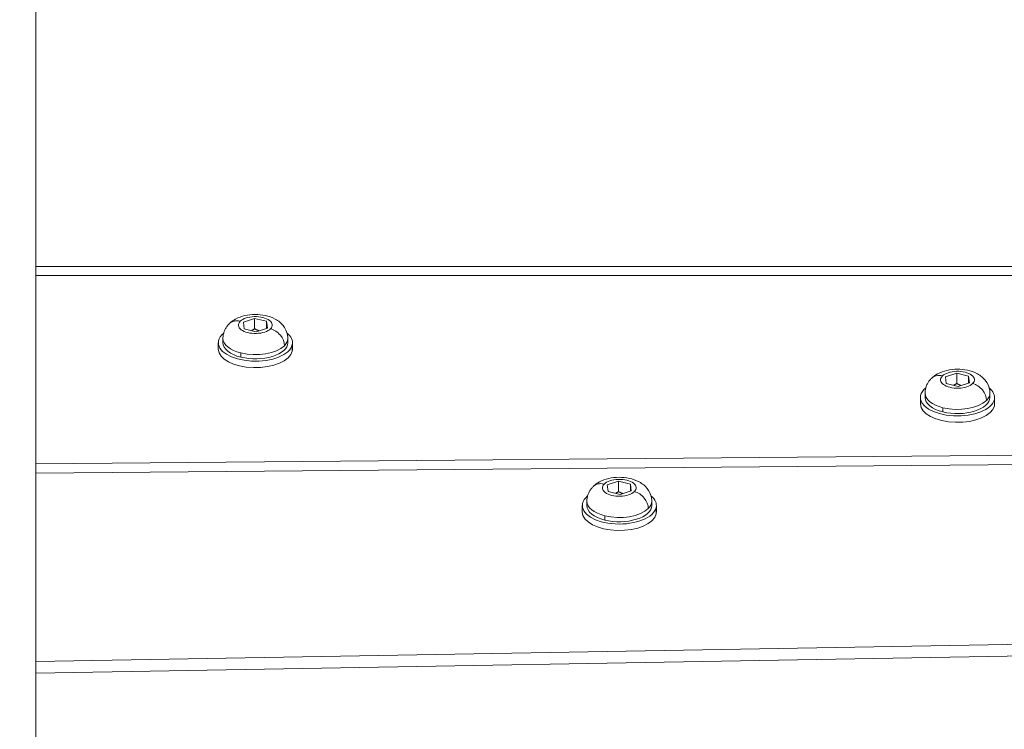
# Model space of a CAD drawing. Units: millimetres. Extents: x -27833 to 21209, y -4801 to 3474.
# Drawn here: x -24384 to -24172, y -1886 to -1733 of the extents above; entities that cross this region are included whole.
import ezdxf

# ---------------------------------------------------------------- set-up
doc = ezdxf.new("R2010")
doc.units = ezdxf.units.MM
doc.header["$MEASUREMENT"] = 0
doc.styles.get("Standard").update_dxf_attribs({"font": 'arial.ttf'})
doc.dimstyles.get("Standard").update_dxf_attribs({"dimtxt": 0.18, "dimasz": 0.18, "dimexe": 0.18, "dimexo": 0.0625, "dimgap": 0.09, "dimtad": 0, "dimtih": 1, "dimtoh": 1, "dimdec": 4, "dimzin": 0, "dimdsep": 46, "dimtxsty": 'Standard', "dimcen": 0.09, "dimadec": 0, "dimazin": 0, "dimtfac": 1, "dimtdec": 4, "dimtofl": 0, "dimtmove": 0, "dimatfit": 3, "dimfxl": 1, "dimtolj": 1, "dimtzin": 0, "dimarcsym": 0})

# ---------------------------------------------------------------- blocks, each defined once
blk = doc.blocks.new('*D4')
at = {"color": 0, "lineweight": -2, "transparency": 16777216}
for p, q in [((-27206.37, 1388.07), (-27266.55, 1388.07)), ((-27266.37, 1188.07), (-27266.37, -4598.78)), ((-27206.37, -4798.78), (-27266.55, -4798.78))]:
    blk.add_line(p, q, dxfattribs=at)
at = {"color": 0, "transparency": 16777216}
for points in [[(-27299.7, 1188.07), (-27233.04, 1188.07), (-27266.37, 1388.07)], [(-27299.7, -4598.78), (-27233.04, -4598.78), (-27266.37, -4798.78)]]:
    blk.add_solid(points, dxfattribs=at)
at = {"layer": 'Defpoints', "color": 0, "transparency": 16777216}
for p in [(-14908.54, 1388.07), (-27266.37, -4798.78), (-20172.03, -4798.78)]:
    blk.add_point(p, dxfattribs=at)
at = {"color": 0, "lineweight": 15, "transparency": 16777216, "insert": (-27570.6, -1705.36), "char_height": 400, "attachment_point": 5, "rotation": 90}
blk.add_mtext('\\A1;620', dxfattribs=at)

msp = doc.modelspace()

# ---------------------------------------------------------------- linework, layer by layer
at = {"color": 0, "linetype": 'Continuous', "lineweight": 0}
for p, q in [((-24381.03163, -1607.13048), (-24381.03163, -2067.13048)), ((-23670.98163, -1786.08011), (-24381.03163, -1786.08011)), ((-24381.03163, -1788.08011), (-23670.98163, -1788.08011)), ((-24336.20952, -1798.09198), (-24333.80147, -1797.29596)), ((-24333.80147, -1797.29596), (-24331.21869, -1797.94066)), ((-24333.80147, -1799.54762), (-24333.80147, -1797.29596)), ((-24336.03479, -1799.53271), (-24336.20952, -1798.09198)), ((-24333.45201, -1800.17741), (-24336.03479, -1799.53271)), ((-24331.04396, -1799.38139), (-24333.45201, -1800.17741)), ((-24331.21869, -1797.94066), (-24331.04396, -1799.38139)), ((-24331.21869, -1799.43915), (-24331.21869, -1797.94066)), ((-24340.62674, -1801.63787), (-24340.62674, -1802.5472)), ((-24326.62674, -1801.63787), (-24326.62674, -1802.5472)), ((-24341.62674, -1803.93284), (-24341.62674, -1802.5472)), ((-24325.67246, -1802.9742), (-24325.67246, -1804.35984)), ((-24325.62674, -1803.93284), (-24325.62674, -1802.5472)), ((-24336.75339, -1805.67865), (-24336.75339, -1804.76933)), ((-24184.71248, -1809.90194), (-24182.30443, -1809.10592)), ((-24184.53775, -1811.34267), (-24184.71248, -1809.90194)), ((-24182.30443, -1809.10592), (-24179.72165, -1809.75062)), ((-24182.30443, -1811.35759), (-24182.30443, -1809.10592)), ((-24179.72165, -1809.75062), (-24179.54692, -1811.19135)), ((-24179.72165, -1811.24911), (-24179.72165, -1809.75062)), ((-24181.95497, -1811.98738), (-24184.53775, -1811.34267)), ((-24179.54692, -1811.19135), (-24181.95497, -1811.98738)), ((-24190.1297, -1815.7428), (-24190.1297, -1814.35716)), ((-24189.1297, -1813.44783), (-24189.1297, -1814.35716)), ((-24175.1297, -1813.44783), (-24175.1297, -1814.35716)), ((-24174.1297, -1815.7428), (-24174.1297, -1814.35716)), ((-24174.17541, -1814.78417), (-24174.17541, -1816.16981)), ((-24185.25635, -1817.48862), (-24185.25635, -1816.57929)), ((-24381.03163, -1828.72704), (-23670.98163, -1822.49854)), ((-23670.98163, -1824.49854), (-24381.03163, -1830.72704)), ((-24257.68758, -1833.23409), (-24255.27953, -1832.43806)), ((-24257.51285, -1834.67482), (-24257.68758, -1833.23409)), ((-24255.27953, -1832.43806), (-24252.69675, -1833.08277)), ((-24255.27953, -1834.68973), (-24255.27953, -1832.43806)), ((-24252.69675, -1833.08277), (-24252.52202, -1834.5235)), ((-24252.69675, -1834.58126), (-24252.69675, -1833.08277)), ((-24254.93007, -1835.31952), (-24257.51285, -1834.67482)), ((-24252.52202, -1834.5235), (-24254.93007, -1835.31952)), ((-24263.1048, -1839.07495), (-24263.1048, -1837.68931)), ((-24262.1048, -1836.77998), (-24262.1048, -1837.68931)), ((-24248.1048, -1836.77998), (-24248.1048, -1837.68931)), ((-24247.1048, -1839.07495), (-24247.1048, -1837.68931)), ((-24247.15051, -1838.11631), (-24247.15051, -1839.50195)), ((-24258.23145, -1840.82076), (-24258.23145, -1839.91144)), ((-24381.03163, -1871.37397), (-23670.98163, -1858.91696)), ((-23670.98163, -1861.41849), (-24381.03163, -1873.87551))]:
    msp.add_line(p, q, dxfattribs=at)
at = {"color": 0, "linetype": 'Continuous', "lineweight": 0, "extrusion": (0, 0, -1)}
for centre, major_axis, ratio, start_param, end_param in [((-24333.62674, -1798.73668), (3.65, 0), 0.5, -2.678559212, 0.463033442), ((-24336.8924, -1800.82271), (-2.37063, 2.36699), 0.774834389, 0, 0.912333321), ((-24333.62674, -1798.73668), (-3.65, 0), 0.5, -2.678559212, 0.463033442), ((-24333.62674, -1802.5472), (-8, 0), 0.5, 0.106955032, 0.545817991), ((-24333.62674, -1802.5472), (8, 0), 0.5, -0.545817991, 0.106955032), ((-24333.62674, -1802.5472), (8, 0), 0.5, 0.106955032, 3.248547685), ((-24333.62674, -1802.5472), (-7, 0), 0.5, -1.107762885, 0), ((-24333.62674, -1802.5472), (7, 0), 0.5, 0, 2.033829768), ((-24333.62674, -1803.93284), (8, 0), 0.5, 0.106955032, 3.141592654), ((-24333.62674, -1803.93284), (8, 0), 0.5, 0, 0.106955032), ((-24185.39536, -1812.63267), (-2.37063, 2.36699), 0.774834389, 0, 0.912333321), ((-24182.1297, -1810.54665), (-3.65, 0), 0.5, -2.678559212, 0.463033442), ((-24182.1297, -1810.54665), (3.65, 0), 0.5, -2.678559212, 0.463033442), ((-24182.1297, -1814.35716), (-8, 0), 0.5, 0.106955032, 0.545817991), ((-24182.1297, -1814.35716), (8, 0), 0.5, -0.545817991, 0.106955032), ((-24182.1297, -1814.35716), (8, 0), 0.5, 0.106955032, 3.248547685), ((-24182.1297, -1814.35716), (-7, 0), 0.5, -1.107762885, 0), ((-24182.1297, -1814.35716), (7, 0), 0.5, 0, 2.033829768), ((-24182.1297, -1815.7428), (8, 0), 0.5, 0.106955032, 3.141592654), ((-24182.1297, -1815.7428), (8, 0), 0.5, 0, 0.106955032), ((-24258.37046, -1835.96482), (-2.37063, 2.36699), 0.774834389, 0, 0.912333321), ((-24255.1048, -1833.87879), (-3.65, 0), 0.5, -2.678559212, 0.463033442), ((-24255.1048, -1833.87879), (3.65, 0), 0.5, -2.678559212, 0.463033442), ((-24255.1048, -1837.68931), (-8, 0), 0.5, 0.106955032, 0.545817991), ((-24255.1048, -1837.68931), (8, 0), 0.5, -0.545817991, 0.106955032), ((-24255.1048, -1837.68931), (8, 0), 0.5, 0.106955032, 3.248547685), ((-24255.1048, -1837.68931), (-7, 0), 0.5, -1.107762885, 0), ((-24255.1048, -1837.68931), (7, 0), 0.5, 0, 2.033829768), ((-24255.1048, -1839.07495), (8, 0), 0.5, 0.106955032, 3.141592654), ((-24255.1048, -1839.07495), (8, 0), 0.5, 0, 0.106955032)]:
    msp.add_ellipse(centre, major_axis=major_axis, ratio=ratio, start_param=start_param, end_param=end_param, dxfattribs=at)
at = {"color": 0, "linetype": 'Continuous', "lineweight": 0}
for centre, major_axis, ratio, start_param, end_param in [((-24333.62674, -1801.63787), (-7, 0), 0.5, 0, 1.107762885), ((-24330.36108, -1802.45303), (-2.37063, 2.36699), 0.774834389, -2.483129648, -0.912333321), ((-24333.62674, -1801.63787), (7, 0), 0.5, -0.463033442, 0), ((-24333.62674, -1801.63787), (7, 0), 0.5, -2.033829768, -0.463033442), ((-24178.86404, -1814.263), (-2.37063, 2.36699), 0.774834389, -2.483129648, -0.912333321), ((-24182.1297, -1813.44783), (-7, 0), 0.5, 0, 1.107762885), ((-24182.1297, -1813.44783), (7, 0), 0.5, -0.463033442, 0), ((-24182.1297, -1813.44783), (7, 0), 0.5, -2.033829768, -0.463033442), ((-24251.83914, -1837.59514), (-2.37063, 2.36699), 0.774834389, -2.483129648, -0.912333321), ((-24255.1048, -1836.77998), (-7, 0), 0.5, 0, 1.107762885), ((-24255.1048, -1836.77998), (7, 0), 0.5, -0.463033442, 0), ((-24255.1048, -1836.77998), (7, 0), 0.5, -2.033829768, -0.463033442)]:
    msp.add_ellipse(centre, major_axis=major_axis, ratio=ratio, start_param=start_param, end_param=end_param, dxfattribs=at)
for points, knots in [([(-24339.26303, -1798.45572), (-24338.83698, -1798.02901), (-24338.38337, -1797.71593), (-24337.27138, -1797.10871), (-24336.60078, -1796.87662), (-24335.17711, -1796.54709), (-24334.42103, -1796.46557), (-24332.932, -1796.46039), (-24332.20046, -1796.53172), (-24330.74643, -1796.84368), (-24330.02465, -1797.08457), (-24328.99731, -1797.64689), (-24328.67511, -1797.85757), (-24327.8642, -1798.5302), (-24327.37549, -1799.07623), (-24326.81734, -1800.27864), (-24326.66891, -1800.81843), (-24326.6294, -1801.46406), (-24326.62674, -1801.55096), (-24326.62674, -1801.63787)], [1.570796327, 1.570796327, 1.570796327, 1.570796327, 1.849153459, 1.849153459, 2.245002596, 2.245002596, 2.671593449, 2.671593449, 3.083900187, 3.083900187, 3.509140513, 3.509140513, 3.706884759, 3.706884759, 4.021297862, 4.021297862, 4.218773176, 4.218773176, 4.249355539, 4.249355539, 4.249355539, 4.249355539]), ([(-24340.62674, -1801.63787), (-24340.62674, -1801.37471), (-24340.60201, -1801.11167), (-24340.50752, -1800.60297), (-24340.43793, -1800.35745), (-24340.26469, -1799.89513), (-24340.16121, -1799.67831), (-24339.93219, -1799.2768), (-24339.80673, -1799.09202), (-24339.54302, -1798.7525), (-24339.40477, -1798.59768), (-24339.26303, -1798.45572)], [1.1077628851, 1.1077628851, 1.1077628851, 1.1077628851, 1.2003695735, 1.2003695735, 1.2929762618, 1.2929762618, 1.3855829501, 1.3855829501, 1.4781896385, 1.4781896385, 1.5707963268, 1.5707963268, 1.5707963268, 1.5707963268]), ([(-24187.76599, -1810.26568), (-24187.33993, -1809.83898), (-24186.88633, -1809.52589), (-24185.77433, -1808.91867), (-24185.10373, -1808.68658), (-24183.68006, -1808.35705), (-24182.92398, -1808.27554), (-24181.43495, -1808.27035), (-24180.70342, -1808.34168), (-24179.24939, -1808.65365), (-24178.52761, -1808.89454), (-24177.50027, -1809.45686), (-24177.17806, -1809.66754), (-24176.36716, -1810.34017), (-24175.87844, -1810.88619), (-24175.32029, -1812.08861), (-24175.17186, -1812.6284), (-24175.13236, -1813.27402), (-24175.1297, -1813.36093), (-24175.1297, -1813.44783)], [1.570796327, 1.570796327, 1.570796327, 1.570796327, 1.849153459, 1.849153459, 2.245002596, 2.245002596, 2.671593449, 2.671593449, 3.083900187, 3.083900187, 3.509140513, 3.509140513, 3.706884759, 3.706884759, 4.021297862, 4.021297862, 4.218773176, 4.218773176, 4.249355539, 4.249355539, 4.249355539, 4.249355539]), ([(-24189.1297, -1813.44783), (-24189.1297, -1813.18468), (-24189.10497, -1812.92164), (-24189.01048, -1812.41294), (-24188.94088, -1812.16741), (-24188.76764, -1811.70509), (-24188.66416, -1811.48827), (-24188.43515, -1811.08677), (-24188.30968, -1810.90198), (-24188.04598, -1810.56246), (-24187.90773, -1810.40765), (-24187.76599, -1810.26568)], [1.1077628851, 1.1077628851, 1.1077628851, 1.1077628851, 1.2003695735, 1.2003695735, 1.2929762618, 1.2929762618, 1.3855829501, 1.3855829501, 1.4781896385, 1.4781896385, 1.5707963268, 1.5707963268, 1.5707963268, 1.5707963268]), ([(-24260.74109, -1833.59783), (-24260.31503, -1833.17112), (-24259.86142, -1832.85804), (-24258.74943, -1832.25082), (-24258.07883, -1832.01873), (-24256.65516, -1831.6892), (-24255.89908, -1831.60768), (-24254.41005, -1831.60249), (-24253.67852, -1831.67383), (-24252.22449, -1831.98579), (-24251.50271, -1832.22668), (-24250.47537, -1832.789), (-24250.15316, -1832.99968), (-24249.34225, -1833.67231), (-24248.85354, -1834.21834), (-24248.29539, -1835.42075), (-24248.14696, -1835.96054), (-24248.10746, -1836.60617), (-24248.1048, -1836.69307), (-24248.1048, -1836.77998)], [1.570796327, 1.570796327, 1.570796327, 1.570796327, 1.849153459, 1.849153459, 2.245002596, 2.245002596, 2.671593449, 2.671593449, 3.083900187, 3.083900187, 3.509140513, 3.509140513, 3.706884759, 3.706884759, 4.021297862, 4.021297862, 4.218773176, 4.218773176, 4.249355539, 4.249355539, 4.249355539, 4.249355539]), ([(-24262.1048, -1836.77998), (-24262.1048, -1836.51682), (-24262.08007, -1836.25378), (-24261.98558, -1835.74508), (-24261.91598, -1835.49956), (-24261.74274, -1835.03724), (-24261.63926, -1834.82042), (-24261.41025, -1834.41891), (-24261.28478, -1834.23413), (-24261.02108, -1833.89461), (-24260.88283, -1833.73979), (-24260.74109, -1833.59783)], [1.1077628851, 1.1077628851, 1.1077628851, 1.1077628851, 1.2003695735, 1.2003695735, 1.2929762618, 1.2929762618, 1.3855829501, 1.3855829501, 1.4781896385, 1.4781896385, 1.5707963268, 1.5707963268, 1.5707963268, 1.5707963268])]:
    msp.add_open_spline(points, degree=3, knots=knots, dxfattribs=at)
for points, weights in [([(-24333.80147, -1799.54762), (-24334.15582, -1799.77096), (-24334.47256, -1799.92267)], [2.15754051131, 2.24610322081, 2.28766775451]), ([(-24332.82845, -1799.97128), (-24333.28246, -1799.8222), (-24333.80147, -1799.54762)], [2.31277220091, 2.28032467576, 2.1575405113]), ([(-24182.30443, -1811.35759), (-24182.65878, -1811.58092), (-24182.97552, -1811.73263)], [2.15754051131, 2.24610322081, 2.28766775451]), ([(-24181.3314, -1811.78125), (-24181.78541, -1811.63217), (-24182.30443, -1811.35759)], [2.31277220091, 2.28032467576, 2.1575405113]), ([(-24255.27953, -1834.68973), (-24255.63388, -1834.91307), (-24255.95062, -1835.06478)], [2.15754051131, 2.24610322081, 2.28766775451]), ([(-24254.3065, -1835.11339), (-24254.76051, -1834.96431), (-24255.27953, -1834.68973)], [2.31277220091, 2.28032467576, 2.1575405113])]:
    msp.add_rational_spline(points, weights, degree=2, dxfattribs=at)

# ---------------------------------------------------------------- dimensions: what is measured, and where the dimension line sits
at = {"lineweight": 15}
dim = msp.add_linear_dim(base=(-27266.3696, -4798.78213), p1=(-14908.54134, 1388.06624), p2=(-20172.03338, -4798.78213), angle=90, text='620', dimstyle='Standard', override={"dimtxt": 400, "dimasz": 200, "dimgap": 100, "dimtad": 1, "dimtih": 0, "dimfxl": 60, "dimfxlon": 1}, dxfattribs=at)
dim.commit()
dim.dimension.update_dxf_attribs({"geometry": '*D4', "text_midpoint": (-27570.5988, -1705.35794)})

doc.saveas('drawing.dxf')
